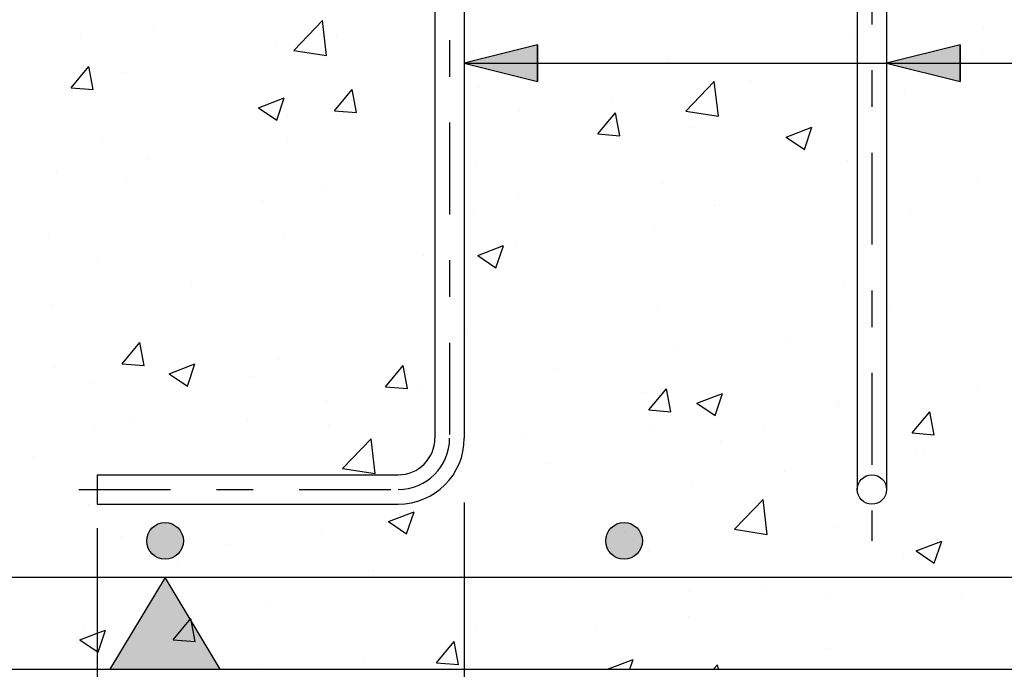
# Model space of a CAD drawing. Units: millimetres. Extents: x -201 to -184, y 366.1 to 390.3.
# Drawn here: x -194.9 to -192.3, y 369.1 to 370.9 of the extents above; entities that cross this region are included whole.
import ezdxf

# ---------------------------------------------------------------- set-up
doc = ezdxf.new("R2010")
doc.units = ezdxf.units.MM
doc.linetypes.add('DASHDOT', pattern=[0.5, 0.25, -0.125, 0, -0.125])
for name, color, linetype in [('0-CYPE0', 1, 'Continuous'), ('0-CYPE1', 2, 'Continuous'), ('0-CYPE2', 4, 'Continuous'), ('0-CYPE4', 6, 'Continuous')]:
    doc.layers.add(name, color=color, linetype=linetype)

msp = doc.modelspace()

# ---------------------------------------------------------------- hatches: boundary and pattern name
at = {"layer": '0-CYPE1'}
msp.add_hatch(color=256, dxfattribs=at).paths.add_polyline_path([(-194.6945, 369.1373), (-194.3945, 369.1373), (-194.5445, 369.3873)], flags=0)
at = {"layer": '0-CYPE2'}
for points in [[(-193.5302, 370.8389), (-193.7302, 370.7889), (-193.5302, 370.7389)], [(-192.3795, 370.8389), (-192.5795, 370.7889), (-192.3795, 370.7389)]]:
    msp.add_hatch(color=256, dxfattribs=at).paths.add_polyline_path(points, flags=0)
h = msp.add_hatch(color=256, dxfattribs=at)
edge = h.paths.add_edge_path(flags=0)
edge.add_arc((-194.5445, 369.4873), 0.05, 0, 360)
h = msp.add_hatch(color=256, dxfattribs=at)
edge = h.paths.add_edge_path(flags=0)
edge.add_arc((-193.2945, 369.4873), 0.05, 0, 360)

# ---------------------------------------------------------------- linework, layer by layer
at = {"layer": '0-CYPE0'}
for p, q in [((-194.5762, 370.888), (-194.5762, 370.888)), ((-194.1937, 370.8241), (-194.1158, 370.9053)), ((-194.1048, 370.8103), (-194.1158, 370.9053)), ((-192.3165, 370.8878), (-192.3165, 370.8878)), ((-194.7747, 370.8663), (-194.7747, 370.8663)), ((-194.0778, 370.8651), (-194.0778, 370.8651)), ((-192.673, 370.8574), (-192.673, 370.8574)), ((-192.6595, 370.8677), (-192.6595, 370.8677)), ((-194.2409, 370.8437), (-194.2409, 370.8437)), ((-193.7295, 370.8355), (-193.7295, 370.8355)), ((-192.6595, 370.8345), (-192.6595, 370.8345)), ((-194.1937, 370.8241), (-194.1048, 370.8103)), ((-193.7071, 370.8212), (-193.7071, 370.8212)), ((-192.318, 370.8255), (-192.318, 370.8255)), ((-194.8002, 370.7224), (-194.7519, 370.7798)), ((-194.7404, 370.7171), (-194.7519, 370.7798)), ((-193.1781, 370.7934), (-193.1781, 370.7934)), ((-193.1732, 370.7986), (-193.1732, 370.7986)), ((-192.6595, 370.7805), (-192.6595, 370.7805)), ((-194.661, 370.765), (-194.661, 370.765)), ((-194.8001, 370.7223), (-194.7404, 370.7171)), ((-193.6915, 370.723), (-193.6915, 370.723)), ((-193.1265, 370.6586), (-193.0486, 370.7397)), ((-193.0375, 370.6448), (-193.0486, 370.7398)), ((-192.9496, 370.7424), (-192.9496, 370.7424)), ((-194.29, 370.6677), (-194.22, 370.6946)), ((-194.2402, 370.6341), (-194.22, 370.6946)), ((-194.0829, 370.6596), (-194.0347, 370.7171)), ((-194.0231, 370.6544), (-194.0347, 370.7171)), ((-192.5295, 370.7154), (-192.5295, 370.7154)), ((-194.29, 370.6677), (-194.2403, 370.6342)), ((-193.3283, 370.6925), (-193.3283, 370.6925)), ((-194.2109, 370.648), (-194.2109, 370.648)), ((-194.0829, 370.6596), (-194.0231, 370.6544)), ((-193.5786, 370.6595), (-193.5786, 370.6595)), ((-193.3656, 370.5969), (-193.3174, 370.6543)), ((-193.3059, 370.5916), (-193.3174, 370.6543)), ((-193.1265, 370.6586), (-193.0375, 370.6448)), ((-193.8095, 370.6324), (-193.8095, 370.6324)), ((-193.8095, 370.6291), (-193.8095, 370.6291)), ((-193.8095, 370.6193), (-193.8095, 370.6193)), ((-193.1127, 370.6153), (-193.1127, 370.6153)), ((-192.8529, 370.5876), (-192.7828, 370.6145)), ((-192.8031, 370.5541), (-192.7828, 370.6145)), ((-193.3656, 370.5968), (-193.3059, 370.5916)), ((-192.8529, 370.5876), (-192.8031, 370.5541)), ((-194.716, 370.584), (-194.716, 370.584)), ((-194.2102, 370.5764), (-194.2102, 370.5764)), ((-193.8095, 370.5689), (-193.8095, 370.5689)), ((-192.6595, 370.5442), (-192.6595, 370.5442)), ((-194.5889, 370.5265), (-194.5889, 370.5265)), ((-193.6959, 370.5151), (-193.6959, 370.5151)), ((-192.6851, 370.5245), (-192.6851, 370.5245)), ((-194.8393, 370.4936), (-194.8393, 370.4936)), ((-194.6507, 370.4698), (-194.6507, 370.4698)), ((-193.1902, 370.4605), (-193.1902, 370.4605)), ((-192.6595, 370.4714), (-192.6595, 370.4714)), ((-192.3308, 370.464), (-192.3308, 370.464)), ((-194.1169, 370.4472), (-194.1169, 370.4472)), ((-193.583, 370.4246), (-193.583, 370.4246)), ((-194.2791, 370.415), (-194.2791, 370.415)), ((-193.0492, 370.4021), (-193.0492, 370.4021)), ((-192.6595, 370.4208), (-192.6595, 370.4208)), ((-193.7037, 370.3901), (-193.7037, 370.3901)), ((-192.5154, 370.3795), (-192.5154, 370.3795)), ((-193.2126, 370.3479), (-193.2126, 370.3479)), ((-194.8623, 370.3149), (-194.8623, 370.3149)), ((-194.2231, 370.3151), (-194.2231, 370.3151)), ((-193.8095, 370.3089), (-193.8095, 370.3089)), ((-193.6931, 370.2651), (-193.6231, 370.292)), ((-193.6433, 370.2315), (-193.623, 370.2919)), ((-193.5914, 370.2981), (-193.5914, 370.2981)), ((-193.8417, 370.2651), (-193.8417, 370.2651)), ((-193.6931, 370.2651), (-193.6433, 370.2315)), ((-194.7282, 370.2511), (-194.7282, 370.2511)), ((-192.6595, 370.2206), (-192.6595, 370.2206)), ((-192.6973, 370.1916), (-192.6973, 370.1916)), ((-194.4733, 370.182), (-194.4733, 370.182)), ((-194.852, 370.1321), (-194.852, 370.1321)), ((-193.2024, 370.1276), (-193.2024, 370.1276)), ((-192.5708, 370.1187), (-192.5708, 370.1187)), ((-193.7158, 370.0572), (-193.7158, 370.0572)), ((-192.5795, 370.0715), (-192.5795, 370.0715)), ((-194.6614, 369.9702), (-194.6132, 370.0276)), ((-194.6016, 369.9649), (-194.6132, 370.0276)), ((-192.8442, 370.0367), (-192.8442, 370.0367)), ((-193.154, 370.0186), (-193.154, 370.0186)), ((-194.6614, 369.9702), (-194.6016, 369.9649)), ((-194.5333, 369.9426), (-194.4633, 369.9694)), ((-194.4836, 369.909), (-194.4633, 369.9694)), ((-194.2352, 369.9822), (-194.2352, 369.9822)), ((-193.8095, 369.9853), (-193.8095, 369.9853)), ((-194.8454, 369.9588), (-194.8454, 369.9588)), ((-194.5333, 369.9426), (-194.4836, 369.909)), ((-193.9441, 369.9074), (-193.8959, 369.9649)), ((-193.8844, 369.9022), (-193.8959, 369.9649)), ((-193.4757, 369.9535), (-193.4757, 369.9535)), ((-194.7403, 369.9182), (-194.7403, 369.9182)), ((-194.3116, 369.9362), (-194.3116, 369.9362)), ((-193.7295, 369.9201), (-193.7295, 369.9201)), ((-193.9441, 369.9074), (-193.8844, 369.9022)), ((-193.8544, 369.9037), (-193.8544, 369.9037)), ((-193.7295, 369.9115), (-193.7295, 369.9115)), ((-193.2439, 369.8911), (-193.2439, 369.8911)), ((-193.2269, 369.8447), (-193.1787, 369.9021)), ((-193.1671, 369.8394), (-193.1787, 369.9021)), ((-193.0962, 369.8625), (-193.0262, 369.8893)), ((-193.0464, 369.8289), (-193.0261, 369.8893)), ((-192.6595, 369.897), (-192.6595, 369.897)), ((-192.3312, 369.8991), (-192.3312, 369.8991)), ((-194.1048, 369.8707), (-194.1048, 369.8707)), ((-193.7295, 369.8829), (-193.7295, 369.8829)), ((-193.0962, 369.8625), (-193.0464, 369.8289)), ((-192.7101, 369.8685), (-192.7101, 369.8685)), ((-193.2269, 369.8447), (-193.1671, 369.8394)), ((-192.7095, 369.8587), (-192.7095, 369.8587)), ((-192.5096, 369.7819), (-192.4614, 369.8394)), ((-192.4498, 369.7767), (-192.4614, 369.8394)), ((-194.6346, 369.8244), (-194.6346, 369.8244)), ((-194.3204, 369.8184), (-194.3204, 369.8184)), ((-194.7363, 369.7876), (-194.7363, 369.7876)), ((-194.1007, 369.8019), (-194.1007, 369.8019)), ((-193.2146, 369.7947), (-193.2146, 369.7947)), ((-192.9144, 369.799), (-192.9144, 369.799)), ((-192.5795, 369.7853), (-192.5795, 369.7853)), ((-192.5096, 369.7819), (-192.4498, 369.7767)), ((-194.0611, 369.6844), (-193.9832, 369.7656)), ((-193.9722, 369.6707), (-193.9832, 369.7656)), ((-193.5669, 369.7793), (-193.5669, 369.7793)), ((-193.0331, 369.7568), (-193.0331, 369.7568)), ((-192.4993, 369.7342), (-192.4993, 369.7342)), ((-194.9036, 369.7183), (-194.9036, 369.7183)), ((-193.728, 369.7243), (-193.728, 369.7243)), ((-192.5795, 369.7117), (-192.5795, 369.7117)), ((-192.4782, 369.7251), (-192.4782, 369.7251)), ((-194.0611, 369.6845), (-193.9722, 369.6707)), ((-193.4976, 369.6989), (-193.4976, 369.6989)), ((-192.8569, 369.6752), (-192.8569, 369.6752)), ((-194.6457, 369.6673), (-194.6457, 369.6673)), ((-194.3878, 369.6673), (-194.3878, 369.6673)), ((-193.8924, 369.6692), (-193.8924, 369.6692)), ((-193.1072, 369.6423), (-193.1072, 369.6423)), ((-192.9939, 369.5189), (-192.916, 369.6001)), ((-192.9049, 369.5051), (-192.916, 369.6001)), ((-194.7525, 369.5853), (-194.7525, 369.5853)), ((-193.9364, 369.5399), (-193.8664, 369.5668)), ((-193.9061, 369.5876), (-193.9061, 369.5876)), ((-193.8866, 369.5064), (-193.8664, 369.5668)), ((-192.6364, 369.5912), (-192.6364, 369.5912)), ((-193.9364, 369.5399), (-193.8867, 369.5064)), ((-193.7388, 369.5591), (-193.7388, 369.5591)), ((-192.9939, 369.5189), (-192.905, 369.5051)), ((-192.7216, 369.5258), (-192.7216, 369.5258)), ((-194.664, 369.4987), (-194.664, 369.4987)), ((-194.1175, 369.5093), (-194.1175, 369.5093)), ((-193.2937, 369.5121), (-193.2937, 369.5121)), ((-192.4993, 369.4598), (-192.4293, 369.4867)), ((-192.4495, 369.4263), (-192.4292, 369.4867)), ((-194.3679, 369.4763), (-194.3679, 369.4763)), ((-193.2267, 369.4618), (-193.2267, 369.4618)), ((-192.4993, 369.4598), (-192.4495, 369.4263)), ((-192.5325, 369.4491), (-192.5325, 369.4491)), ((-194.5105, 369.4279), (-194.5105, 369.4279)), ((-193.9767, 369.4053), (-193.9767, 369.4053)), ((-193.7402, 369.3914), (-193.7402, 369.3914)), ((-193.4429, 369.3828), (-193.4429, 369.3828)), ((-192.9515, 369.3873), (-192.9515, 369.3873)), ((-192.4531, 369.3873), (-192.4531, 369.3873)), ((-192.9091, 369.3602), (-192.9091, 369.3602)), ((-193.1157, 369.349), (-193.1157, 369.349)), ((-192.7412, 369.3307), (-192.7412, 369.3307)), ((-192.3753, 369.3377), (-192.3753, 369.3377)), ((-194.2595, 369.3164), (-194.2595, 369.3164)), ((-194.5227, 369.218), (-194.4744, 369.2754)), ((-194.4629, 369.2128), (-194.4744, 369.2754)), ((-193.12, 369.2808), (-193.12, 369.2808)), ((-194.7647, 369.2524), (-194.7647, 369.2524)), ((-193.6989, 369.2489), (-193.6989, 369.2489)), ((-193.3703, 369.2479), (-193.3703, 369.2479)), ((-194.7269, 369.1838), (-194.7066, 369.2443)), ((-194.5226, 369.218), (-194.4629, 369.2127)), ((-193.8054, 369.1552), (-193.7572, 369.2127)), ((-193.7456, 369.15), (-193.7572, 369.2127)), ((-192.7338, 369.1929), (-192.7338, 369.1929)), ((-194.0019, 369.1647), (-194.0019, 369.1647)), ((-194.282, 369.1488), (-194.282, 369.1488)), ((-193.8054, 369.1552), (-193.7456, 369.15)), ((-193.3395, 369.1373), (-193.2695, 369.1642)), ((-193.2785, 369.1373), (-193.2695, 369.1642)), ((-193.0506, 369.1373), (-193.0399, 369.1499)), ((-193.0376, 369.1373), (-193.0399, 369.1499)), ((-194.7065, 369.1373), (-194.7065, 369.1373)), ((-194.4931, 369.1373), (-194.4931, 369.1373)), ((-194.2105, 369.1373), (-194.2105, 369.1373)), ((-194.1273, 369.1373), (-194.1273, 369.1373)), ((-193.5481, 369.1373), (-193.5481, 369.1373)), ((-193.3395, 369.1373), (-193.3394, 369.1373)), ((-193.228, 369.1373), (-193.228, 369.1373)), ((-193.128, 369.1373), (-193.128, 369.1373)), ((-192.969, 369.1373), (-192.969, 369.1373)), ((-192.8063, 369.1373), (-192.8063, 369.1373)), ((-192.5334, 369.1373), (-192.5334, 369.1373)), ((-192.3898, 369.1373), (-192.3898, 369.1373))]:
    msp.add_line(p, q, dxfattribs=at)
for points in [[(-193.8095, 370.8865), (-193.8095, 370.8865), (-193.8095, 370.8865)], [(-193.6563, 370.7889), (-193.6563, 370.7889), (-193.6563, 370.7889), (-193.6563, 370.7889)], [(-193.6057, 370.7889), (-193.6057, 370.7889), (-193.6057, 370.7889), (-193.6057, 370.7889)], [(-193.3022, 370.7889), (-193.3022, 370.7889), (-193.3022, 370.7889), (-193.3022, 370.7889)], [(-193.184, 370.7889), (-193.184, 370.7889), (-193.184, 370.7889), (-193.184, 370.7889)], [(-193.1579, 370.7889), (-193.1579, 370.7889), (-193.1579, 370.7889), (-193.1579, 370.7889)], [(-192.7623, 370.7889), (-192.7623, 370.7889), (-192.7623, 370.7889), (-192.7623, 370.7889)], [(-192.6595, 370.7889), (-192.6595, 370.7889), (-192.6595, 370.7889)], [(-192.5795, 370.7911), (-192.5795, 370.7911), (-192.5795, 370.7911)], [(-192.3406, 370.7889), (-192.3406, 370.7889), (-192.3406, 370.7889), (-192.3406, 370.7889)], [(-192.5795, 370.7612), (-192.5795, 370.7612), (-192.5795, 370.7612)], [(-192.5795, 370.7379), (-192.5795, 370.7379), (-192.5795, 370.7379)], [(-193.7295, 370.6938), (-193.7295, 370.6938), (-193.7295, 370.6938)], [(-193.7295, 370.6397), (-193.7295, 370.6397), (-193.7295, 370.6397)], [(-192.5795, 370.6055), (-192.5795, 370.6055), (-192.5795, 370.6055)], [(-193.7295, 370.546), (-193.7295, 370.546), (-193.7295, 370.546)], [(-193.7295, 370.518), (-193.7295, 370.518), (-193.7295, 370.518)], [(-192.5795, 370.4313), (-192.5795, 370.4313), (-192.5795, 370.4313), (-192.5795, 370.4313)], [(-192.5795, 370.4204), (-192.5795, 370.4204), (-192.5795, 370.4204)], [(-193.7295, 370.3703), (-193.7295, 370.3703), (-193.7295, 370.3703)], [(-193.7295, 370.2799), (-193.7295, 370.2799), (-193.7295, 370.2799), (-193.7295, 370.2799)], [(-192.5795, 370.282), (-192.5795, 370.282), (-192.5795, 370.282)], [(-193.7295, 370.2004), (-193.7295, 370.2004), (-193.7295, 370.2004), (-193.7295, 370.2004)], [(-192.5795, 370.1267), (-192.5795, 370.1267), (-192.5795, 370.1267), (-192.5795, 370.1267)], [(-192.5795, 370.1029), (-192.5795, 370.1029), (-192.5795, 370.1029), (-192.5795, 370.1029)], [(-193.7295, 370.0467), (-193.7295, 370.0467), (-193.7295, 370.0467)], [(-192.5795, 369.9584), (-192.5795, 369.9584), (-192.5795, 369.9584)], [(-193.8095, 369.9096), (-193.8095, 369.9096), (-193.8095, 369.9096)], [(-192.6595, 369.8363), (-192.6595, 369.8363), (-192.6595, 369.8363)], [(-193.7376, 369.7169), (-193.7376, 369.7169), (-193.7376, 369.7169)], [(-192.6595, 369.7012), (-192.6595, 369.7012), (-192.6595, 369.7012)], [(-194.224, 369.6673), (-194.224, 369.6673), (-194.224, 369.6673)], [(-194.1555, 369.6673), (-194.1555, 369.6673), (-194.1555, 369.6673)], [(-192.5795, 369.6349), (-192.5795, 369.6349), (-192.5795, 369.6349)], [(-194.7295, 369.6029), (-194.7295, 369.6029), (-194.7295, 369.6029)], [(-193.8115, 369.6176), (-193.8115, 369.6176), (-193.8115, 369.6176)], [(-194.3283, 369.5873), (-194.3283, 369.5873), (-194.3283, 369.5873)], [(-194.2623, 369.5873), (-194.2623, 369.5873), (-194.2623, 369.5873)], [(-194.0682, 369.5873), (-194.0682, 369.5873), (-194.0682, 369.5873)], [(-193.2698, 369.4902), (-193.2698, 369.4902), (-193.2698, 369.4902)], [(-194.5889, 369.3873), (-194.5889, 369.3873), (-194.5889, 369.3873), (-194.5889, 369.3873)], [(-194.5423, 369.3873), (-194.5423, 369.3873), (-194.5423, 369.3873), (-194.5423, 369.3873)], [(-194.4467, 369.3873), (-194.4467, 369.3873), (-194.4467, 369.3873), (-194.4467, 369.3873)], [(-194.1672, 369.3873), (-194.1672, 369.3873), (-194.1672, 369.3873), (-194.1672, 369.3873)], [(-193.9483, 369.3873), (-193.9483, 369.3873), (-193.9483, 369.3873), (-193.9483, 369.3873)], [(-193.8499, 369.3873), (-193.8499, 369.3873), (-193.8499, 369.3873), (-193.8499, 369.3873)], [(-193.7456, 369.3873), (-193.7456, 369.3873), (-193.7456, 369.3873), (-193.7456, 369.3873)], [(-193.4499, 369.3873), (-193.4499, 369.3873), (-193.4499, 369.3873), (-193.4499, 369.3873)], [(-193.3239, 369.3873), (-193.3239, 369.3873), (-193.3239, 369.3873), (-193.3239, 369.3873)], [(-193.1575, 369.3873), (-193.1575, 369.3873), (-193.1575, 369.3873), (-193.1575, 369.3873)], [(-192.9515, 369.3873), (-192.9515, 369.3873), (-192.9515, 369.3873)], [(-192.9022, 369.3873), (-192.9022, 369.3873), (-192.9022, 369.3873), (-192.9022, 369.3873)], [(-192.4805, 369.3873), (-192.4805, 369.3873), (-192.4805, 369.3873), (-192.4805, 369.3873)], [(-192.465, 369.3873), (-192.465, 369.3873), (-192.465, 369.3873), (-192.465, 369.3873)], [(-192.4531, 369.3873), (-192.4531, 369.3873), (-192.4531, 369.3873)], [(-192.3115, 369.3873), (-192.3115, 369.3873), (-192.3115, 369.3873), (-192.3115, 369.3873)], [(-194.7295, 369.2794), (-194.7295, 369.2794), (-194.7295, 369.2794), (-194.7295, 369.2794)], [(-193.7295, 369.277), (-193.7295, 369.277), (-193.7295, 369.277), (-193.7295, 369.277)], [(-194.7295, 369.2499), (-194.7295, 369.2499), (-194.7295, 369.2499), (-194.7295, 369.2499)], [(-193.7295, 369.2479), (-193.7295, 369.2479), (-193.7295, 369.2479), (-193.7295, 369.2479)], [(-193.7295, 369.2006), (-193.7295, 369.2006), (-193.7295, 369.2006), (-193.7295, 369.2006)], [(-194.9147, 369.1373), (-194.9147, 369.1373), (-194.9147, 369.1373), (-194.9147, 369.1373)], [(-194.9117, 369.1373), (-194.9117, 369.1373), (-194.9117, 369.1373)], [(-194.8769, 369.1373), (-194.8769, 369.1373), (-194.8769, 369.1373), (-194.8769, 369.1373)], [(-194.6426, 369.1373), (-194.6426, 369.1373), (-194.6426, 369.1373), (-194.6426, 369.1373)], [(-194.6145, 369.1373), (-194.6145, 369.1373), (-194.6145, 369.1373), (-194.6145, 369.1373)], [(-194.5134, 369.1373), (-194.5134, 369.1373), (-194.5134, 369.1373)], [(-194.4084, 369.1373), (-194.4084, 369.1373), (-194.4084, 369.1373), (-194.4084, 369.1373)], [(-194.3172, 369.1373), (-194.3172, 369.1373), (-194.3172, 369.1373)], [(-194.1742, 369.1373), (-194.1742, 369.1373), (-194.1742, 369.1373), (-194.1742, 369.1373)], [(-194.0714, 369.1373), (-194.0714, 369.1373), (-194.0714, 369.1373)], [(-194.0386, 369.1373), (-194.0386, 369.1373), (-194.0386, 369.1373)], [(-194.0199, 369.1373), (-194.0199, 369.1373), (-194.0199, 369.1373), (-194.0199, 369.1373)], [(-193.94, 369.1373), (-193.94, 369.1373), (-193.94, 369.1373), (-193.94, 369.1373)], [(-193.9342, 369.1373), (-193.9342, 369.1373), (-193.9342, 369.1373)], [(-193.7226, 369.1373), (-193.7226, 369.1373), (-193.7226, 369.1373)], [(-193.7057, 369.1373), (-193.7057, 369.1373), (-193.7057, 369.1373), (-193.7057, 369.1373)], [(-193.6497, 369.1373), (-193.6497, 369.1373), (-193.6497, 369.1373), (-193.6497, 369.1373)], [(-193.4715, 369.1373), (-193.4715, 369.1373), (-193.4715, 369.1373), (-193.4715, 369.1373)], [(-193.4253, 369.1373), (-193.4253, 369.1373), (-193.4253, 369.1373), (-193.4253, 369.1373)], [(-193.3551, 369.1373), (-193.3551, 369.1373), (-193.3551, 369.1373)], [(-193.2373, 369.1373), (-193.2373, 369.1373), (-193.2373, 369.1373), (-193.2373, 369.1373)], [(-193.0031, 369.1373), (-193.0031, 369.1373), (-193.0031, 369.1373), (-193.0031, 369.1373)], [(-192.8307, 369.1373), (-192.8307, 369.1373), (-192.8307, 369.1373), (-192.8307, 369.1373)], [(-192.7759, 369.1373), (-192.7759, 369.1373), (-192.7759, 369.1373)], [(-192.7688, 369.1373), (-192.7688, 369.1373), (-192.7688, 369.1373), (-192.7688, 369.1373)], [(-192.5637, 369.1373), (-192.5637, 369.1373), (-192.5637, 369.1373)], [(-192.5346, 369.1373), (-192.5346, 369.1373), (-192.5346, 369.1373), (-192.5346, 369.1373)], [(-192.3847, 369.1373), (-192.3847, 369.1373), (-192.3847, 369.1373)], [(-192.3004, 369.1373), (-192.3004, 369.1373), (-192.3004, 369.1373), (-192.3004, 369.1373)]]:
    msp.add_lwpolyline(points, close=True, dxfattribs=at)
for points in [[(-194.7766, 369.2174), (-194.7295, 369.2355), (-194.7066, 369.2443)], [(-194.7766, 369.2174), (-194.7295, 369.1856), (-194.7269, 369.1839)]]:
    msp.add_lwpolyline(points, dxfattribs=at)
at = {"layer": '0-CYPE1', "linetype": 'DASHDOT'}
for p, q in [((-192.6195, 374.745), (-192.6195, 369.4873)), ((-193.7695, 372.4273), (-193.7695, 369.7673)), ((-194.7795, 369.6273), (-193.9095, 369.6273))]:
    msp.add_line(p, q, dxfattribs=at)
at = {"layer": '0-CYPE1'}
for p, q in [((-193.8095, 372.0178), (-193.8095, 369.7673)), ((-193.7295, 372.0178), (-193.7295, 369.7673)), ((-192.6595, 372.0178), (-192.6595, 369.6273)), ((-192.5795, 372.0178), (-192.5795, 369.6273)), ((-193.7295, 370.7889), (-190.8122, 370.7889)), ((-194.7295, 369.6673), (-193.9095, 369.6673)), ((-193.7295, 369.5919), (-193.7295, 367.5163)), ((-194.7295, 369.5218), (-194.7295, 367.5163))]:
    msp.add_line(p, q, dxfattribs=at)
msp.add_lwpolyline([(-194.7295, 369.6673), (-194.7295, 369.5873), (-193.9095, 369.5873)], dxfattribs=at)
msp.add_lwpolyline([(-194.6945, 369.1373), (-194.3945, 369.1373), (-194.5445, 369.3873)], close=True, dxfattribs=at)
msp.add_circle((-192.6195, 369.6273), 0.04, dxfattribs=at)
for radius in [0.1, 0.14, 0.18]:
    msp.add_arc((-193.9095, 369.7673), radius, 270, 360, dxfattribs=at)
at = {"layer": '0-CYPE2'}
msp.add_line((-197.3945, 369.1373), (-187.8445, 369.1373), dxfattribs=at)
for points in [[(-193.5302, 370.8389), (-193.7302, 370.7889), (-193.5302, 370.7389)], [(-192.3795, 370.8389), (-192.5795, 370.7889), (-192.3795, 370.7389)]]:
    msp.add_lwpolyline(points, close=True, dxfattribs=at)
for points in [[(-193.5302, 370.8389), (-193.5302, 370.7389)], [(-192.3795, 370.8389), (-192.3795, 370.7389)]]:
    msp.add_lwpolyline(points, dxfattribs=at)
for centre in [(-194.5445, 369.4873), (-193.2945, 369.4873)]:
    msp.add_circle(centre, 0.05, dxfattribs=at)
at = {"layer": '0-CYPE4'}
msp.add_line((-188.3445, 369.3873), (-196.8945, 369.3873), dxfattribs=at)

doc.saveas('drawing.dxf')
